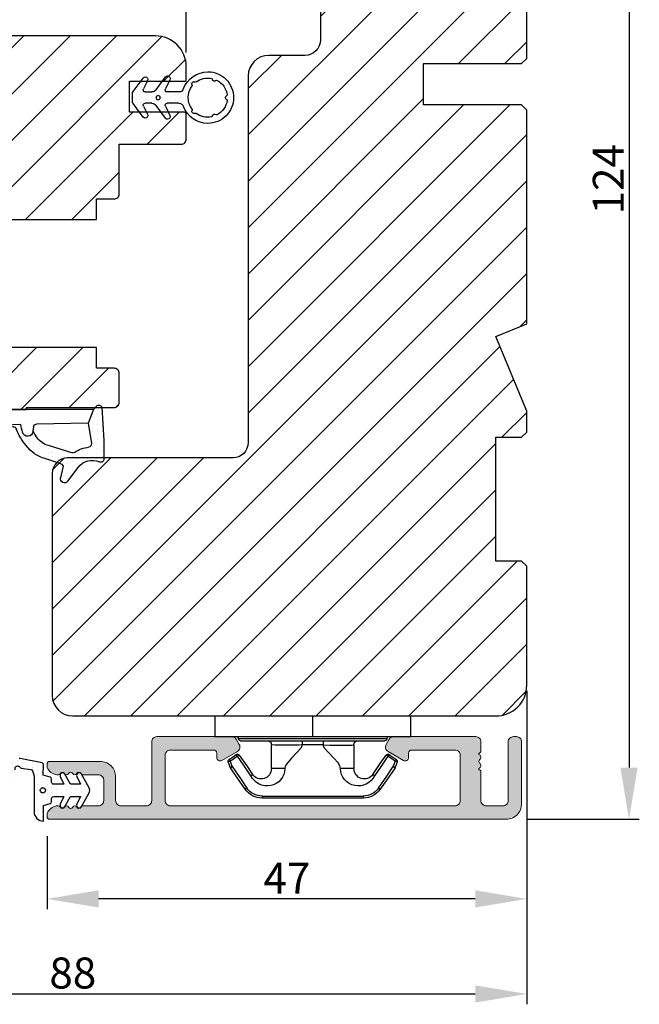
# Model space of a CAD drawing. Units: millimetres. Extents: x 3120 to 9240, y -2037 to 64.
# Drawn here: x 5240 to 5300, y -1908 to -1812 of the extents above; entities that cross this region are included whole.
import ezdxf

# ---------------------------------------------------------------- set-up
doc = ezdxf.new("R2010")
doc.units = ezdxf.units.MM
doc.layers.get('0').update_dxf_attribs({"lineweight": 0})
doc.layers.get('DEFPOINTS').update_dxf_attribs({"lineweight": 0})
for name, color, linetype, lineweight in [('02 MEASURES', 156, 'Continuous', 13), ('03 FRAME', 40, 'Continuous', 25), ('06 SASH HATCH', 40, 'Continuous', 0), ('10 ALUMINIUM HATCH', 55, 'Continuous', 0), ('13 GASKET', 254, 'Continuous', 25), ('14 GASKET HATCH', 254, 'Continuous', 0), ('15 CLIPS', 22, 'Continuous', 25), ('22 GLASKLODS', 22, 'Continuous', 25)]:
    doc.layers.add(name, color=color, linetype=linetype, lineweight=lineweight)
doc.styles.add('M1x1', font='arial.ttf', dxfattribs={"height": 3})
doc.dimstyles.new('M1x1', dxfattribs={"dimscale": 0, "dimtxt": 3, "dimasz": 5, "dimexe": 1, "dimexo": 2, "dimgap": 0.5, "dimtad": 1, "dimdec": 0, "dimdsep": 46, "dimtxsty": 'M1x1', "dimcen": -1, "dimclrd": 256, "dimclre": 256, "dimclrt": 256, "dimazin": 2, "dimtfac": 1, "dimtdec": 0, "dimtmove": 0, "dimatfit": 3, "dimfxl": 1, "dimtolj": 1, "dimarcsym": 0})

# ---------------------------------------------------------------- blocks, each defined once
blk = doc.blocks.new('b')
at = {"layer": '15 CLIPS'}
for p, q in [((1725.675, -2993.349), (1725.675, -2991.349)), ((1744.675, -2991.349), (1725.675, -2991.349)), ((1735.175, -2993.349), (1735.175, -2991.349)), ((1744.675, -2991.349), (1744.675, -2993.349)), ((1735.175, -2993.349), (1725.675, -2993.349)), ((1727.975, -2993.549), (1735.175, -2993.549)), ((1735.175, -2993.749), (1728.175, -2993.749)), ((1734.163, -2993.749), (1734.163, -2994.149)), ((1744.675, -2993.349), (1735.175, -2993.349)), ((1735.175, -2993.549), (1742.375, -2993.549)), ((1742.175, -2993.749), (1735.175, -2993.749)), ((1736.186, -2993.749), (1736.186, -2994.149)), ((1731.175, -2994.149), (1731.175, -2996.449)), ((1734.163, -2994.149), (1736.186, -2994.149)), ((1739.175, -2996.449), (1739.175, -2994.149)), ((1727.767, -2995.083), (1727.881, -2995.247)), ((1742.469, -2995.247), (1742.583, -2995.083)), ((1731.175, -2996.449), (1732.481, -2996.449)), ((1737.869, -2996.449), (1739.175, -2996.449)), ((1740.072, -2999.099), (1730.277, -2999.099)), ((1730.277, -2999.099), (1730.277, -2999.299)), ((1730.277, -2999.299), (1740.072, -2999.299)), ((1740.072, -2999.099), (1740.072, -2999.299))]:
    blk.add_line(p, q, dxfattribs=at)
at = {"layer": '15 CLIPS', "flags": 128}
for points in [[(1734.163, -2994.149), (1734.163, -2994.149), (1733.507, -2994.162), (1732.58, -2994.179), (1731.83, -2994.182), (1731.343, -2994.169), (1731.175, -2994.149), (1731.175, -2994.149)], [(1732.481, -2996.449), (1732.546, -2996.165), (1732.721, -2995.882), (1733.133, -2995.436), (1734.064, -2994.424), (1734.163, -2994.149)], [(1736.186, -2994.149), (1736.285, -2994.424), (1737.216, -2995.436), (1737.714, -2996.003), (1737.827, -2996.226), (1737.869, -2996.449)], [(1727.175, -2995.736), (1727.097, -2995.764), (1727.029, -2995.789), (1726.997, -2995.8), (1726.987, -2995.804)], [(1726.987, -2995.804), (1727.09, -2996.091), (1727.171, -2996.317)], [(1727.767, -2995.083), (1727.371, -2995.357), (1727.061, -2995.572)], [(1727.175, -2995.736), (1727.128, -2995.669), (1727.087, -2995.609), (1727.067, -2995.581), (1727.061, -2995.572)], [(1727.175, -2995.736), (1727.57, -2995.462), (1727.881, -2995.247)], [(1727.359, -2996.249), (1727.256, -2995.962), (1727.175, -2995.736)], [(1727.881, -2995.247), (1728.613, -2996.303), (1729.189, -2997.132)], [(1729.353, -2997.018), (1728.62, -2995.963), (1728.045, -2995.133)], [(1742.304, -2995.133), (1741.572, -2996.189), (1740.996, -2997.018)], [(1741.161, -2997.132), (1741.893, -2996.077), (1742.469, -2995.247)], [(1742.469, -2995.247), (1742.401, -2995.2), (1742.341, -2995.159), (1742.313, -2995.139), (1742.304, -2995.133)], [(1742.469, -2995.247), (1742.864, -2995.521), (1743.174, -2995.736)], [(1743.288, -2995.572), (1742.893, -2995.298), (1742.583, -2995.083)], [(1743.174, -2995.736), (1743.071, -2996.024), (1742.99, -2996.249)], [(1743.174, -2995.736), (1743.221, -2995.669), (1743.263, -2995.609), (1743.282, -2995.581), (1743.288, -2995.572)], [(1743.174, -2995.736), (1743.252, -2995.764), (1743.32, -2995.789), (1743.352, -2995.8), (1743.363, -2995.804)], [(1743.178, -2996.317), (1743.282, -2996.03), (1743.363, -2995.804)], [(1727.359, -2996.249), (1727.281, -2996.277), (1727.213, -2996.302), (1727.181, -2996.313), (1727.171, -2996.317)], [(1727.171, -2996.317), (1727.183, -2996.344), (1727.195, -2996.363)], [(1727.359, -2996.249), (1727.291, -2996.296), (1727.232, -2996.337), (1727.203, -2996.357), (1727.195, -2996.363)], [(1727.195, -2996.363), (1728.001, -2997.525), (1728.634, -2998.438)], [(1728.798, -2998.324), (1727.992, -2997.162), (1727.359, -2996.249)], [(1742.99, -2996.249), (1742.184, -2997.411), (1741.551, -2998.324)], [(1741.715, -2998.438), (1742.521, -2997.276), (1743.155, -2996.363)], [(1742.99, -2996.249), (1743.068, -2996.277), (1743.136, -2996.302), (1743.168, -2996.313), (1743.178, -2996.317)], [(1743.155, -2996.363), (1743.169, -2996.338), (1743.178, -2996.317)], [(1741.161, -2997.132), (1741.1, -2997.091), (1741.071, -2997.07), (1741.044, -2997.052), (1741.023, -2997.037), (1741.008, -2997.026), (1740.996, -2997.018)], [(1728.798, -2998.324), (1728.738, -2998.366), (1728.708, -2998.387), (1728.682, -2998.405), (1728.661, -2998.42), (1728.646, -2998.43), (1728.634, -2998.438)], [(1741.551, -2998.324), (1741.611, -2998.366), (1741.641, -2998.387), (1741.667, -2998.405), (1741.688, -2998.42), (1741.704, -2998.43), (1741.715, -2998.438)]]:
    blk.add_lwpolyline(points, dxfattribs=at)
at = {"layer": '15 CLIPS'}
for centre, radius, start, end in [((1727.775, -2993.548), 0.2, 359.9761, 90.01643), ((1728.175, -2993.548), 0.2, 180.00708, 270.00253), ((1730.775, -2994.149), 0.4, 0.00616, 89.9949), ((1739.575, -2994.149), 0.4, 90.0051, 179.99384), ((1742.175, -2993.549), 0.2, 269.98539, 0.02208), ((1742.575, -2993.549), 0.2, 89.99565, 179.99475), ((1737.68, -2967.452), 26.738, 266.79643, 273.20357), ((1727.175, -2995.736), 0.2, 124.74256, 199.76916), ((1727.881, -2995.247), 0.2, 34.73919, 124.75143), ((1676.563, -2921.09), 90.182, 304.6842, 304.81127), ((1742.469, -2995.247), 0.2, 55.24705, 145.26233), ((1743.174, -2995.736), 0.2, 340.26301, 55.22527), ((1730.754, -2996.403), 1.727, 204.97656, 358.4963), ((1730.175, -2996.449), 1, 214.74705, 359.99942), ((1739.596, -2996.4), 1.728, 181.60502, 334.92213), ((1740.175, -2996.448), 1, 180.00189, 325.25163), ((1664.023, -3110.265), 138.691, 55.21095, 55.29358), ((1658.802, -2895.486), 123.638, 304.70139, 304.79408), ((1730.277, -2997.299), 2, 214.74508, 270.00195), ((1730.278, -2997.297), 1.802, 214.77374, 269.97371), ((1740.071, -2997.297), 1.802, 270.02976, 325.22278), ((1740.072, -2997.298), 2, 270.00191, 325.25105)]:
    blk.add_arc(centre, radius, start, end, dxfattribs=at)
blk = doc.blocks.new('A$C3DED3EB6')
at = {"layer": '14 GASKET HATCH'}
h = blk.add_hatch(dxfattribs=at)
h.set_pattern_fill('DOTS', color=256, scale=0.3, style=0)
h.paths.add_polyline_path([(2.949, 14.168, 0.123356), (3.462, 15.533, -0.423923), (3.804, 15.796), (5.772, 15.504), (7.098, 16.01), (7.429, 16.309, 0.559716), (7.335, 16.811), (4.096, 17.008, 0.000213), (4.093, 17.008), (2.3, 17.008, 0.546456), (2.027, 16.583, -0.353985), (1.496, 14.511), (0.161, 13.518, 0.816255), (0.494, 12.808), (1.493, 13.049, -0.406001), (1.853, 12.835), (2.35, 11.3, 0.171791), (3.602, 9.488, 0.088688), (5.241, 8.514, -0.336533), (5.435, 8.208), (5.398, 7.562, -0.384601), (5.124, 7.268), (1.711, 6.966, 0.387027), (0.598, 5.794, 0.44548), (0.707, 5.692), (0.798, 5.7), (0.798, 5.769, -0.393479), (1.727, 6.766), (5.322, 7.084, 0.378672), (5.595, 7.373), (5.641, 8.966, -0.046796), (4.906, 9.129, -0.909937), (5, 10.12), (5.088, 10.137, -0.057949), (4.363, 10.542, -0.171791), (3.604, 11.64), (2.912, 13.901, -0.238201)])
at = {"layer": '13 GASKET'}
for p, q in [((4.093, 17.008), (2.3, 17.008)), ((7.335, 16.811), (4.096, 17.008)), ((7.098, 16.01), (7.429, 16.309)), ((5.772, 15.504), (3.804, 15.796)), ((5.772, 15.504), (5.676, 10.488)), ((7.098, 16.01), (5.772, 15.504)), ((7.098, 16.01), (7.098, 0.5)), ((0.161, 13.518), (1.496, 14.511)), ((2.906, 13.919), (3.604, 11.64)), ((1.493, 13.049), (0.494, 12.808)), ((1.853, 12.835), (2.35, 11.3)), ((5.43, 10.199), (5, 10.12)), ((5, 10.12), (5, 10.12)), ((5.641, 8.966), (5.595, 7.376)), ((5.436, 8.225), (5.398, 7.562)), ((5.124, 7.268), (1.709, 6.966)), ((5.322, 7.084), (1.727, 6.766)), ((3.718, 5.948), (0.707, 5.692)), ((0.798, 5.769), (0.798, 5.7)), ((5.537, 1.975), (5.341, 4.563)), ((2.621, 2.957), (2.821, 2.557)), ((2.84, 3.243), (3.958, 3.013)), ((2.954, 2.452), (3.736, 2.267)), ((5.417, 0.763), (3.986, 2.122)), ((4.451, 2.754), (5.537, 1.975)), ((5.635, 0.095), (5.417, 0.763)), ((6.598, 0), (5.855, 0))]:
    blk.add_line(p, q, dxfattribs=at)
for centre, radius, start, end in [((0.482, 15.875), 1.7, 306.64581, 24.61863), ((2.3, 16.708), 0.3, 90, 204.61863), ((4.093, 13.428), 3.58, 89.95117, 90), ((7.228, 16.531), 0.3, 312.08064, 69.02635), ((0.482, 15.875), 3, 325.32599, 353.45505), ((3.76, 15.499), 0.3, 81.56231, 173.45505), ((0.4, 13.197), 0.4, 126.64581, 283.53864), ((3.196, 13.998), 0.3, 145.32599, 195.14978), ((1.563, 12.757), 0.3, 15.14978, 103.53864), ((5.535, 12.163), 2, 195.14978, 234.14085), ((5.535, 12.163), 3.3, 195.14978, 234.14085), ((6.468, 13.453), 3.592, 234.14085, 247.40691), ((5, 9.62), 0.5, 90, 259.20088), ((5.376, 10.495), 0.3, 280.40771, 358.67618), ((7.145, 13.586), 5.417, 229.15451, 249.42735), ((6.145, 12.964), 4.03, 252.10008, 262.81709), ((5.136, 8.234), 0.3, 358.40042, 69.42735), ((1.798, 5.769), 1.2, 94.08562, 178.80112), ((1.798, 5.769), 1, 94.08562, 180), ((5.098, 7.566), 0.3, 275.05301, 359.20012), ((5.295, 7.383), 0.3, 275.05301, 358.67618), ((0.698, 5.792), 0.1, 178.80112, 274.84924), ((3.845, 4.453), 1.5, 4.19224, 94.84924), ((2.8, 3.047), 0.2, 78.39945, 206.56505), ((3.757, 2.034), 1, 46.11996, 78.39945), ((3, 2.647), 0.2, 206.56505, 256.6853), ((3.62, 1.781), 0.5, 43.00469, 76.6853), ((5.855, 0.3), 0.3, 223.00469, 270), ((6.598, 0.5), 0.5, 270, 0)]:
    blk.add_arc(centre, radius, start, end, dxfattribs=at)
blk = doc.blocks.new('Ų5mm O-ring')
at = {"layer": '14 GASKET HATCH'}
h = blk.add_hatch(dxfattribs=at)
h.set_pattern_fill('DOTS', color=256, scale=0.3, style=0)
h.paths.add_polyline_path([(1620.595, -815.499, -0.554701), (1620.882, -815.32), (1621.762, -815.75, 0.589157), (1622.145, -815.538, 0.237916), (1622.043, -815.337), (1620.797, -814.416, -0.237916), (1620.595, -814.014), (1620.595, -813.372, -0.555328), (1620.883, -813.193), (1621.662, -813.576, 0.589157), (1622.045, -813.364, 0.237916), (1621.943, -813.163), (1620.624, -812.188, 0.160483), (1620.446, -812.129), (1619.643, -812.129, 0.160483), (1619.465, -812.188), (1618.146, -813.163, 0.237916), (1618.045, -813.364, 0.589157), (1618.427, -813.576), (1619.206, -813.193, -0.555328), (1619.495, -813.372), (1619.495, -814.014, -0.237916), (1619.292, -814.416), (1618.046, -815.337, 0.237916), (1617.945, -815.538, 0.589157), (1618.327, -815.75), (1619.207, -815.32, -0.554701), (1619.495, -815.499), (1619.495, -816.619, -0.312963), (1619.17, -817.087, 0.312963), (1617.545, -819.429, 0.198912), (1618.277, -821.197, 0.198912), (1620.045, -821.929, 0.414214), (1622.545, -819.429, 0.312963), (1620.92, -817.087, -0.312963), (1620.595, -816.619)])
h.paths.add_polyline_path([(1621.179, -817.905, 0.298217), (1621.289, -817.912, -0.763763), (1621.562, -818.185, 0.298217), (1621.568, -818.294, -0.212136), (1621.908, -819.799, -0.339327), (1621.817, -819.88, 0.65192), (1621.692, -820.223, -0.339327), (1621.71, -820.344, -0.232969), (1620.334, -821.307, -0.339327), (1620.228, -821.249, 0.65192), (1619.862, -821.249, -0.339327), (1619.755, -821.307, -0.159406), (1618.701, -820.773, -0.070928), (1618.379, -820.344, -0.339327), (1618.398, -820.223, 0.65192), (1618.272, -819.88, -0.339327), (1618.181, -819.799, -0.212136), (1618.521, -818.294, 0.298217), (1618.527, -818.185, -0.763763), (1618.8, -817.912, 0.298217), (1618.91, -817.905, -0.331487)], flags=16)
h.paths.add_polyline_path([(1619.845, -814.62, -1), (1620.245, -814.62, -1)], flags=16)
at = {"layer": '13 GASKET'}
for p, q in [((1619.465, -812.188), (1618.146, -813.163)), ((1620.446, -812.129), (1619.643, -812.129)), ((1621.943, -813.163), (1620.624, -812.188)), ((1618.427, -813.576), (1619.206, -813.193)), ((1619.495, -813.372), (1619.495, -814.014)), ((1620.595, -814.014), (1620.595, -813.372)), ((1620.883, -813.193), (1621.662, -813.576)), ((1619.292, -814.416), (1618.046, -815.337)), ((1622.043, -815.337), (1620.797, -814.416)), ((1618.327, -815.75), (1619.207, -815.32)), ((1619.495, -816.619), (1619.495, -815.499)), ((1620.595, -816.619), (1620.595, -815.499)), ((1620.882, -815.32), (1621.762, -815.75))]:
    blk.add_line(p, q, dxfattribs=at)
blk.add_circle((1620.045, -814.62), 0.2, dxfattribs=at)
for centre, radius, start, end in [((1619.643, -812.429), 0.3, 90, 126.46899), ((1620.446, -812.429), 0.3, 53.53101, 90), ((1618.295, -813.364), 0.25, 126.46899, 180), ((1618.295, -813.364), 0.25, 180, 302.01903), ((1619.295, -813.372), 0.2, 0, 116.17848), ((1620.795, -813.372), 0.2, 63.82152, 180), ((1621.795, -813.364), 0.25, 237.98097, 360), ((1621.795, -813.364), 0.25, 360, 53.53101), ((1618.995, -814.014), 0.5, 306.46899, 0), ((1621.095, -814.014), 0.5, 180, 233.53101), ((1618.195, -815.538), 0.25, 126.46899, 180), ((1619.295, -815.499), 0.2, 0, 116.06875), ((1620.795, -815.499), 0.2, 63.93125, 180), ((1621.895, -815.538), 0.25, 360, 53.53101), ((1618.195, -815.538), 0.25, 180, 302.01903), ((1621.895, -815.538), 0.25, 237.98097, 360), ((1620.045, -819.429), 2.5, 110.48732, 180), ((1618.995, -816.619), 0.5, 290.48732, 0), ((1621.095, -816.619), 0.5, 180, 249.51268), ((1620.045, -819.429), 2.5, 360, 69.51268), ((1620.045, -819.429), 1.9, 143.32066, 191.2284), ((1618.701, -818.086), 0.2, 60.25752, 209.74248), ((1618.441, -818.235), 0.1, 323.32066, 29.74248), ((1618.85, -817.825), 0.1, 240.25752, 306.67934), ((1620.045, -819.429), 1.9, 53.32066, 126.67934), ((1621.239, -817.825), 0.1, 233.32066, 299.74248), ((1621.388, -818.086), 0.2, 330.25752, 119.74248), ((1621.649, -818.235), 0.1, 150.25752, 216.67934), ((1620.045, -819.429), 1.9, 348.7716, 36.67934), ((1620.045, -819.429), 2.5, 180, 225), ((1618.279, -819.78), 0.1, 191.2284, 266.20229), ((1618.259, -820.079), 0.2, 313.79771, 86.20229), ((1618.467, -820.296), 0.1, 133.79771, 208.7716), ((1620.045, -819.429), 2.5, 270, 360), ((1621.83, -820.079), 0.2, 93.79771, 226.20229), ((1621.622, -820.296), 0.1, 331.2284, 46.20229), ((1621.81, -819.78), 0.1, 273.79771, 348.7716), ((1620.045, -819.429), 2.5, 225, 270), ((1620.045, -819.429), 1.9, 208.7716, 225), ((1620.045, -819.429), 1.9, 225, 261.2284), ((1620.045, -821.329), 0.2, 23.79771, 156.20229), ((1620.045, -819.429), 1.9, 278.7716, 331.2284), ((1619.77, -821.208), 0.1, 261.2284, 336.20229), ((1620.319, -821.208), 0.1, 203.79771, 278.7716)]:
    blk.add_arc(centre, radius, start, end, dxfattribs=at)
blk = doc.blocks.new('*D224')
at = {"layer": '02 MEASURES', "lineweight": -2}
for p, q in [((5288.96, -1877.464), (5288.96, -1898.637)), ((5242.46, -1891.564), (5242.46, -1898.637)), ((5283.96, -1897.637), (5247.46, -1897.637))]:
    blk.add_line(p, q, dxfattribs=at)
at = {"layer": '02 MEASURES'}
for points in [[(5247.46, -1896.804), (5247.46, -1898.471), (5242.46, -1897.637)], [(5283.96, -1898.471), (5283.96, -1896.804), (5288.96, -1897.637)]]:
    blk.add_solid(points, dxfattribs=at)
at = {"layer": 'DEFPOINTS', "color": 0}
for p in [(5288.96, -1875.464), (5242.46, -1889.564), (5242.46, -1897.637)]:
    blk.add_point(p, dxfattribs=at)
at = {"layer": '02 MEASURES', "insert": (5265.71, -1895.637), "char_height": 3, "attachment_point": 5, "style": 'M1x1'}
blk.add_mtext('\\A1;47', dxfattribs=at)
blk = doc.blocks.new('*D226')
at = {"layer": '02 MEASURES', "lineweight": -2}
for p, q in [((5288.96, -1881.863), (5288.96, -1907.847)), ((5200.96, -1883.282), (5200.96, -1907.847)), ((5205.96, -1906.847), (5283.96, -1906.847))]:
    blk.add_line(p, q, dxfattribs=at)
at = {"layer": '02 MEASURES'}
for points in [[(5205.96, -1906.014), (5205.96, -1907.681), (5200.96, -1906.847)], [(5283.96, -1907.681), (5283.96, -1906.014), (5288.96, -1906.847)]]:
    blk.add_solid(points, dxfattribs=at)
at = {"layer": 'DEFPOINTS', "color": 0}
for p in [(5288.96, -1879.863), (5200.96, -1881.282), (5288.96, -1906.847)]:
    blk.add_point(p, dxfattribs=at)
at = {"layer": '02 MEASURES', "insert": (5244.96, -1904.816), "char_height": 3, "attachment_point": 5, "style": 'M1x1'}
blk.add_mtext('\\A1;88', dxfattribs=at)
blk = doc.blocks.new('*D227')
at = {"layer": '02 MEASURES', "lineweight": -2}
for p, q in [((5200.96, -1823.032), (5200.96, -1802.804)), ((5255.96, -1815.632), (5255.96, -1802.804)), ((5205.96, -1803.804), (5250.96, -1803.804))]:
    blk.add_line(p, q, dxfattribs=at)
at = {"layer": '02 MEASURES'}
for points in [[(5205.96, -1802.971), (5205.96, -1804.638), (5200.96, -1803.804)], [(5250.96, -1804.638), (5250.96, -1802.971), (5255.96, -1803.804)]]:
    blk.add_solid(points, dxfattribs=at)
at = {"layer": 'DEFPOINTS', "color": 0}
for p in [(5255.96, -1803.804), (5255.96, -1817.632), (5200.96, -1825.032)]:
    blk.add_point(p, dxfattribs=at)
at = {"layer": '02 MEASURES', "insert": (5228.46, -1801.779), "char_height": 3, "attachment_point": 5, "style": 'M1x1'}
blk.add_mtext('\\A1;55', dxfattribs=at)
blk = doc.blocks.new('*D236')
at = {"layer": '02 MEASURES', "lineweight": -2}
for p, q in [((5280.96, -1765.918), (5299.867, -1765.918)), ((5298.867, -1770.918), (5298.867, -1884.918)), ((5288.96, -1889.918), (5299.867, -1889.918))]:
    blk.add_line(p, q, dxfattribs=at)
at = {"layer": '02 MEASURES'}
for points in [[(5299.7, -1770.918), (5298.033, -1770.918), (5298.867, -1765.918)], [(5298.033, -1884.918), (5299.7, -1884.918), (5298.867, -1889.918)]]:
    blk.add_solid(points, dxfattribs=at)
at = {"layer": 'DEFPOINTS', "color": 0}
for p in [(5278.96, -1765.918), (5286.96, -1889.918), (5298.867, -1889.918)]:
    blk.add_point(p, dxfattribs=at)
at = {"layer": '02 MEASURES', "insert": (5296.861, -1827.918), "char_height": 3, "attachment_point": 5, "rotation": 90, "style": 'M1x1'}
blk.add_mtext('\\A1;124', dxfattribs=at)

msp = doc.modelspace()

# ---------------------------------------------------------------- hatches: boundary and pattern name
at = {"layer": '06 SASH HATCH'}
h = msp.add_hatch(dxfattribs=at)
h.set_pattern_fill('LINE', color=256, angle=225, style=0)
h.set_pattern_definition([(225, (5895.4834, 4593.1742), (2.245064, -2.245064), [])])
h.paths.add_polyline_path([(5278.96, -1816.718), (5288.46, -1816.718), (5288.96, -1816.218), (5288.96, -1793.418), (5288.46, -1792.918), (5285.96, -1792.918), (5285.96, -1780.918), (5288.46, -1780.918), (5288.96, -1780.418), (5288.96, -1768.918, 0.414211), (5285.96, -1765.918), (5271.96, -1765.918, 0.414211), (5268.96, -1768.918), (5268.96, -1814.418, -0.414211), (5267.46, -1815.918), (5263.96, -1815.918, 0.414206), (5261.96, -1817.918), (5261.96, -1853.418, -0.414212), (5260.46, -1854.918), (5244.46, -1854.918, 0.4142), (5242.96, -1856.418), (5242.96, -1877.918, 0.414206), (5244.96, -1879.918), (5285.96, -1879.918, 0.414211), (5288.96, -1876.918), (5288.96, -1865.418), (5288.46, -1864.918), (5285.96, -1864.918), (5285.96, -1852.918), (5288.46, -1852.918), (5288.96, -1852.418), (5288.96, -1850.403), (5285.96, -1843.161), (5288.96, -1841.918), (5288.96, -1821.218), (5288.46, -1820.718), (5278.96, -1820.718)])
h = msp.add_hatch(dxfattribs=at)
h.set_pattern_fill('LINE', color=256, angle=225, style=0)
h.set_pattern_definition([(225, (5835.1107, 4213.9312), (2.245064, -2.245064), [])])
h.paths.add_polyline_path([(5249.46, -1824.532), (5255.46, -1824.532, 0.414308), (5255.96, -1824.032), (5255.96, -1821.632, 0.414409), (5255.76, -1821.432), (5250.46, -1821.432), (5250.46, -1820.332), (5250.46, -1819.532), (5250.46, -1818.432), (5255.76, -1818.432, 0.41441), (5255.96, -1818.232), (5255.96, -1817.032, 0.414226), (5252.96, -1814.032), (5206.174, -1814.032, 0.339464), (5203.276, -1816.255), (5200.994, -1824.773, 0.493111), (5201.96, -1826.032), (5215.46, -1826.032, -0.414212), (5216.96, -1827.532), (5216.96, -1876.032, 0.414206), (5218.96, -1878.032), (5235.96, -1878.032, 0.414211), (5238.96, -1875.032), (5238.96, -1873.468, 0.341975), (5237.46, -1871.532, -0.342014), (5235.96, -1869.595), (5235.96, -1868.468, -0.342012), (5237.46, -1866.532, 0.341975), (5238.96, -1864.595), (5238.96, -1857.732, 0.414225), (5238.46, -1857.232), (5237.46, -1857.232), (5237.46, -1854.732, 0.414225), (5236.96, -1854.232), (5230.96, -1854.232), (5230.96, -1850.232), (5240.46, -1850.232), (5240.46, -1850.032), (5248.96, -1850.032, 0.414225), (5249.46, -1849.532), (5249.46, -1846.732, 0.414225), (5248.96, -1846.232), (5247.26, -1846.232), (5247.26, -1844.232), (5237.96, -1844.232), (5237.96, -1831.832), (5247.26, -1831.832), (5247.26, -1829.832), (5248.96, -1829.832, 0.414225), (5249.46, -1829.332)])
at = {"layer": '10 ALUMINIUM HATCH'}
msp.add_hatch(color=256, dxfattribs=at).paths.add_polyline_path([(5284.51, -1888.118), (5284.51, -1885.318, 0.414214), (5284.31, -1885.118), (5284.31, -1885.001, 0.598837), (5284.39, -1884.478, -0.236068), (5284.31, -1884.318, -0.236068), (5284.39, -1884.158, 0.598837), (5284.31, -1883.635), (5284.31, -1883.518, 0.414214), (5284.51, -1883.318), (5284.51, -1882.418, 0.414214), (5284.01, -1881.918), (5276.048, -1881.918, 0.267949), (5275.615, -1882.168), (5275.327, -1882.668, 0.414214), (5275.51, -1883.351), (5277.023, -1884.224, 0.57735), (5277.51, -1883.943), (5277.51, -1883.518, -0.414214), (5277.81, -1883.218), (5282.01, -1883.218, -0.414214), (5282.51, -1883.718), (5282.51, -1888.118, -0.414214), (5282.01, -1888.618), (5254.41, -1888.618, -0.414214), (5253.91, -1888.118), (5253.91, -1883.718, -0.414214), (5254.41, -1883.218), (5258.61, -1883.218, -0.414214), (5258.91, -1883.518), (5258.91, -1883.943, 0.57735), (5259.397, -1884.224), (5260.91, -1883.351, 0.414214), (5261.093, -1882.668), (5260.804, -1882.168, 0.267949), (5260.371, -1881.918), (5253.11, -1881.918, 0.414214), (5252.61, -1882.418), (5252.61, -1888.118, -0.414214), (5252.11, -1888.618), (5249.61, -1888.618, -0.414214), (5249.11, -1888.118), (5249.11, -1885.818, 0.414214), (5247.61, -1884.318), (5242.71, -1884.318, 0.414214), (5242.46, -1884.568), (5242.46, -1884.775, 0.14008), (5242.535, -1885.039, 0.257883), (5243.558, -1885.618, 0.288716), (5243.757, -1885.493, -0.629941), (5244.153, -1885.493, 0.035225), (5244.169, -1885.52, -0.015746), (5244.178, -1885.533, 0.558101), (5244.55, -1885.493, -0.629941), (5244.947, -1885.493, 0.629941), (5245.344, -1885.493, -0.617651), (5245.737, -1885.486, -0.079129), (5245.787, -1885.547), (5245.798, -1885.567, 0.175598), (5245.939, -1885.618), (5247.46, -1885.618, -0.414214), (5247.96, -1886.118), (5247.96, -1888.118, -0.414214), (5247.46, -1888.618), (5245.939, -1888.618, 0.162544), (5245.807, -1888.662), (5245.787, -1888.697, -0.091593), (5245.728, -1888.766, -0.588528), (5245.344, -1888.743, 0.629941), (5244.947, -1888.743, -0.629941), (5244.55, -1888.743, 0.52188), (5244.194, -1888.685), (5244.187, -1888.697, -0.055611), (5244.154, -1888.742, 0.001568), (5244.153, -1888.743, -0.629941), (5243.757, -1888.743, 0.288716), (5243.558, -1888.618), (5243.504, -1888.618, 0.242528), (5242.535, -1889.197, 0.14008), (5242.46, -1889.461), (5242.46, -1889.668, 0.414214), (5242.71, -1889.918), (5286.96, -1889.918, 0.414214), (5288.46, -1888.418), (5288.46, -1882.418, 0.414214), (5287.96, -1881.918), (5287.66, -1881.918, 0.414214), (5287.16, -1882.418), (5287.16, -1888.118, -0.414214), (5286.66, -1888.618), (5285.01, -1888.618, -0.414214)])
at = {"layer": '14 GASKET HATCH'}
h = msp.add_hatch(dxfattribs=at)
h.set_pattern_fill('DOTS', color=256, scale=0.3, angle=270, style=0)
h.set_pattern_definition([(270, (5673.94256, 4344.68345), (0.47625, -0.238125), [0, -0.47625])])
h.paths.add_polyline_path([(5241.209, -1889.202, 0.414238), (5242.109, -1890.102), (5242.109, -1888.602), (5242.766, -1888.393, 0.32631), (5242.905, -1888.202), (5242.905, -1887.922, -0.414108), (5243.105, -1887.722), (5244.097, -1887.722), (5243.744, -1888.465, 0.960135), (5244.187, -1888.697), (5244.75, -1887.722), (5245.696, -1887.722), (5245.345, -1888.465, 0.960245), (5245.787, -1888.697), (5246.523, -1887.422, 0.268018), (5246.523, -1886.822), (5245.787, -1885.547, 0.960245), (5245.345, -1885.779), (5245.696, -1886.522), (5244.75, -1886.522), (5244.187, -1885.547, 0.960135), (5243.744, -1885.779), (5244.097, -1886.522), (5243.105, -1886.522, -0.414103), (5242.905, -1886.322), (5242.905, -1886.042, 0.32631), (5242.766, -1885.851), (5242.102, -1885.64), (5242.109, -1884.572, 0.284658), (5241.989, -1884.47), (5239.865, -1884.036), (5239.762, -1884.02, 0.283832), (5238.796, -1884.432, 0.114137), (5238.606, -1884.765), (5237.477, -1888.521, 0.38003), (5237.533, -1888.641, 0.66525), (5237.994, -1888.651), (5238.212, -1888.16), (5239.449, -1885.376, 0.283432), (5239.421, -1885.168, -1.054748), (5239.824, -1884.873, 0.213509), (5239.961, -1884.961), (5240.888, -1885.102, -0.284641), (5241.048, -1885.238), (5241.167, -1885.608, 0.015708), (5241.209, -1885.725, 0.003243), (5241.209, -1885.743)])
h.paths.add_polyline_path([(5242.057, -1886.868, -1), (5242.057, -1887.368, -1)], flags=16)

# ---------------------------------------------------------------- linework, layer by layer
at = {"layer": '02 MEASURES'}
msp.add_line((5276.048, -1881.918), (5260.371, -1881.918), dxfattribs=at)
at = {"layer": '03 FRAME'}
for points in [[(5268.96, -1768.918), (5268.96, -1814.418, -0.414211), (5267.46, -1815.918), (5263.96, -1815.918, 0.414206), (5261.96, -1817.918), (5261.96, -1853.418, -0.414212), (5260.46, -1854.918), (5244.46, -1854.918, 0.4142), (5242.96, -1856.418), (5242.96, -1877.918, 0.414206), (5244.96, -1879.918), (5285.96, -1879.918, 0.414211), (5288.96, -1876.918), (5288.96, -1865.418), (5288.46, -1864.918), (5285.96, -1864.918), (5285.96, -1852.918), (5288.46, -1852.918), (5288.96, -1852.418), (5288.96, -1850.403), (5285.96, -1843.161), (5288.96, -1841.918), (5288.96, -1821.218), (5288.46, -1820.718), (5278.96, -1820.718), (5278.96, -1816.718), (5288.46, -1816.718), (5288.96, -1816.218), (5288.96, -1793.418)], [(5237.96, -1831.832), (5247.26, -1831.832), (5247.26, -1829.832), (5248.96, -1829.832, 0.414225), (5249.46, -1829.332), (5249.46, -1824.532), (5255.46, -1824.532, 0.414308), (5255.96, -1824.032), (5255.96, -1821.632, 0.414409), (5255.76, -1821.432), (5250.46, -1821.432), (5250.46, -1820.332), (5250.46, -1819.532), (5250.46, -1818.432), (5255.76, -1818.432, 0.41441), (5255.96, -1818.232), (5255.96, -1817.032, 0.414226), (5252.96, -1814.032), (5206.174, -1814.032, 0.339464)], [(5230.96, -1850.232), (5240.46, -1850.232), (5240.46, -1850.032), (5248.96, -1850.032, 0.414225), (5249.46, -1849.532), (5249.46, -1846.732, 0.414225), (5248.96, -1846.232), (5247.26, -1846.232), (5247.26, -1844.232), (5237.96, -1844.232)]]:
    msp.add_lwpolyline(points, format="xyb", dxfattribs=at)
at = {"layer": '10 ALUMINIUM HATCH'}
msp.add_lwpolyline([(5242.71, -1889.918), (5286.96, -1889.918, 0.414214), (5288.46, -1888.418), (5288.46, -1882.418, 0.414214), (5287.96, -1881.918), (5287.66, -1881.918, 0.414214), (5287.16, -1882.418), (5287.16, -1888.118, -0.414214), (5286.66, -1888.618), (5285.01, -1888.618, -0.414214), (5284.51, -1888.118), (5284.51, -1885.318, 0.414214), (5284.31, -1885.118), (5284.31, -1885.001, 0.598837), (5284.39, -1884.478, -0.236068), (5284.31, -1884.318, -0.236068), (5284.39, -1884.158, 0.598837), (5284.31, -1883.635), (5284.31, -1883.518, 0.414214), (5284.51, -1883.318), (5284.51, -1882.418, 0.414214), (5284.01, -1881.918), (5276.048, -1881.918, 0.267949), (5275.615, -1882.168), (5275.327, -1882.668, 0.414214), (5275.51, -1883.351), (5277.023, -1884.224, 0.57735), (5277.51, -1883.943), (5277.51, -1883.518, -0.414214), (5277.81, -1883.218), (5282.01, -1883.218, -0.414214), (5282.51, -1883.718), (5282.51, -1888.118, -0.414214), (5282.01, -1888.618), (5254.41, -1888.618, -0.414214), (5253.91, -1888.118), (5253.91, -1883.718, -0.414214), (5254.41, -1883.218), (5258.61, -1883.218, -0.414214), (5258.91, -1883.518), (5258.91, -1883.943, 0.57735), (5259.397, -1884.224), (5260.91, -1883.351, 0.414214), (5261.093, -1882.668), (5260.804, -1882.168, 0.267949), (5260.371, -1881.918), (5253.11, -1881.918, 0.414214), (5252.61, -1882.418), (5252.61, -1888.118, -0.414214), (5252.11, -1888.618), (5249.61, -1888.618, -0.414214), (5249.11, -1888.118), (5249.11, -1885.818, 0.414214), (5247.61, -1884.318), (5242.71, -1884.318, 0.414214), (5242.46, -1884.568), (5242.46, -1884.775, 0.14008), (5242.535, -1885.039, 0.257883), (5243.558, -1885.618, 0.288716), (5243.757, -1885.493, -0.629941), (5244.153, -1885.493, 0.629941), (5244.55, -1885.493, -0.629941), (5244.947, -1885.493, 0.629941), (5245.344, -1885.493, -0.629941), (5245.741, -1885.493, 0.288716), (5245.939, -1885.618), (5247.46, -1885.618, -0.414214), (5247.96, -1886.118), (5247.96, -1888.118, -0.414214), (5247.46, -1888.618), (5245.939, -1888.618, 0.288716), (5245.741, -1888.743, -0.629941), (5245.344, -1888.743, 0.629941), (5244.947, -1888.743, -0.629941), (5244.55, -1888.743, 0.629941), (5244.153, -1888.743, -0.629941), (5243.757, -1888.743, 0.288716), (5243.558, -1888.618), (5243.504, -1888.618, 0.242528), (5242.535, -1889.197, 0.14008), (5242.46, -1889.461), (5242.46, -1889.668, 0.414214)], format="xyb", close=True, dxfattribs=at)
at = {"layer": '13 GASKET'}
msp.add_lwpolyline([(5239.421, -1885.168, -1.054748), (5239.824, -1884.873, 0.213509), (5239.961, -1884.961), (5240.888, -1885.102, -0.284641), (5241.048, -1885.238), (5241.167, -1885.608, 0.015708), (5241.209, -1885.725, 0.003243), (5241.209, -1885.743), (5241.209, -1889.202, 0.414238), (5242.109, -1890.102), (5242.109, -1888.602), (5242.766, -1888.393, 0.32631), (5242.905, -1888.202), (5242.905, -1887.922, -0.414108), (5243.105, -1887.722), (5244.097, -1887.722), (5243.744, -1888.465, 0.960135), (5244.187, -1888.697), (5244.75, -1887.722), (5245.696, -1887.722), (5245.345, -1888.465, 0.960245), (5245.787, -1888.697), (5246.523, -1887.422, 0.268018), (5246.523, -1886.822), (5245.787, -1885.547, 0.960245), (5245.345, -1885.779), (5245.696, -1886.522), (5244.75, -1886.522), (5244.187, -1885.547, 0.960135), (5243.744, -1885.779), (5244.097, -1886.522), (5243.105, -1886.522, -0.414103), (5242.905, -1886.322), (5242.905, -1886.042, 0.32631), (5242.766, -1885.851), (5242.102, -1885.64), (5242.109, -1884.572, 0.284658), (5241.989, -1884.47), (5239.865, -1884.036), (5239.762, -1884.02, 0.283832)], format="xyb", dxfattribs=at)
msp.add_lwpolyline([(5242.057, -1886.868, -1), (5242.057, -1887.368, -1)], format="xyb", close=True, dxfattribs=at)

# ---------------------------------------------------------------- block references
at = {"xscale": -1, "rotation": 270}
msp.add_blockref('A$C3DED3EB6', (5230.96, -1857.328), dxfattribs=at)
at = {"layer": '13 GASKET', "xscale": -1, "rotation": 89.99999999999984}
msp.add_blockref('Ų5mm O-ring', (4438.615, -199.968), dxfattribs=at)
at = {"layer": '22 GLASKLODS', "xscale": -1, "rotation": 359.9999999999999}
msp.add_blockref('b', (7003.384, 1111.431), dxfattribs=at)

# ---------------------------------------------------------------- dimensions: what is measured, and where the dimension line sits
at = {"layer": '02 MEASURES'}
dim = msp.add_linear_dim(base=(5298.867, -1889.918), p1=(5278.96, -1765.918), p2=(5286.96, -1889.918), angle=90, dimstyle='M1x1', override={"dimscale": 1}, dxfattribs=at)
dim.commit()
dim.dimension.update_dxf_attribs({"geometry": '*D236', "text_midpoint": (5296.861, -1827.918)})
for base, p1, p2, picture, middle in [((5255.96, -1803.804), (5200.96, -1825.032), (5255.96, -1817.632), '*D227', (5228.46, -1801.779)), ((5242.459811911, -1897.637485422), (5288.959811913, -1875.463631682), (5242.459811911, -1889.564332335), '*D224', (5265.709811912, -1895.637485422)), ((5288.96, -1906.847), (5200.96, -1881.282), (5288.96, -1879.863), '*D226', (5244.96, -1904.816))]:
    dim = msp.add_linear_dim(base=base, p1=p1, p2=p2, dimstyle='M1x1', override={"dimscale": 1}, dxfattribs=at)
    dim.commit()
    dim.dimension.update_dxf_attribs({"geometry": picture, "text_midpoint": middle})

doc.saveas('drawing.dxf')
